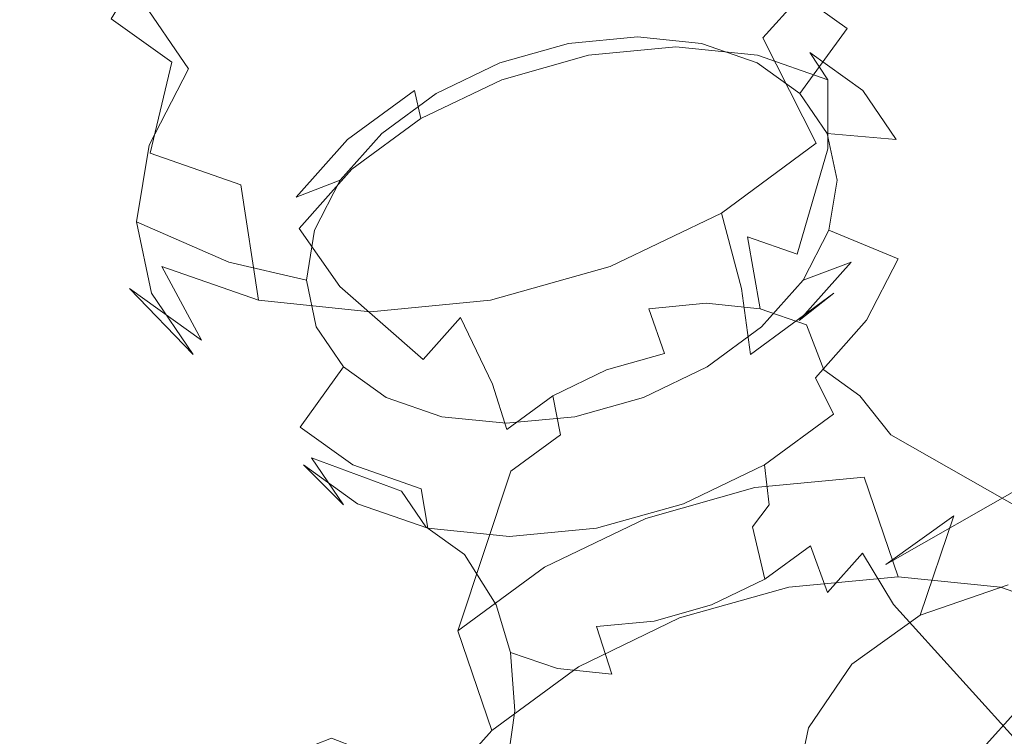
# Model space of a CAD drawing. Extents: x -90 to 89, y -148 to 34.
# Drawn here: x -90 to -77, y 11 to 20 of the extents above; entities that cross this region are included whole.
import ezdxf

# ---------------------------------------------------------------- set-up
doc = ezdxf.new("R2010")
doc.units = 0
doc.header["$LTSCALE"] = 500
doc.header["$MEASUREMENT"] = 0
doc.layers.add('BATERIA_3', color=7, linetype='Continuous')

msp = doc.modelspace()

# ---------------------------------------------------------------- linework, layer by layer
at = {"layer": 'BATERIA_3', "lineweight": 0}
for points, invisible_edges in [([(-89.618, 20.905, 111.378), (-89.66, 22.097, 110.126), (-89.829, 21.069, 109.094), (-89.798, 19.806, 110.276)], 15), ([(-78.893, 19.806, 106.341), (-79.624, 21.069, 105.412), (-79.095, 22.097, 106.314), (-78.328, 20.905, 107.305)], 13), ([(-89.618, 20.905, 111.378), (-89.059, 19.848, 112.3), (-88.514, 20.907, 113.229), (-89.053, 22.003, 112.342)], 15), ([(-85.855, 21.393, 115.103), (-85.147, 20.228, 115.065), (-84.143, 20.712, 115.217), (-84.628, 21.985, 115.29)], 15), ([(-79.671, 21.985, 113.502), (-80.09, 20.712, 113.755), (-79.415, 20.228, 112.997), (-78.845, 21.393, 112.574)], 14), ([(-78.148, 22.003, 108.408), (-77.995, 20.907, 109.434), (-78.169, 19.848, 108.371), (-78.328, 20.905, 107.305)], 15), ([(-89.829, 21.069, 109.094), (-89.341, 21.896, 108.328), (-89.165, 21.065, 107.381), (-89.626, 20.112, 108.003)], 15), ([(-88.514, 20.907, 113.229), (-87.705, 19.723, 113.995), (-86.905, 20.621, 114.662), (-87.635, 21.895, 113.962)], 7), ([(-80.476, 20.112, 104.702), (-81.228, 21.065, 104.518), (-80.488, 21.896, 105.134), (-79.624, 21.069, 105.412)], 15), ([(-78.204, 21.895, 110.559), (-78.319, 20.621, 111.564), (-78.129, 19.723, 110.54), (-77.995, 20.907, 109.434)], 15), ([(-88.679, 20.352, 106.448), (-87.905, 21.603, 106.107), (-87.329, 21.189, 105.459), (-87.916, 19.805, 105.59)], 14), ([(-83.333, 19.805, 103.937), (-83.868, 21.189, 104.211), (-83.011, 21.603, 104.341), (-82.198, 20.352, 104.11)], 15), ([(-86.905, 20.621, 114.662), (-86.005, 19.597, 114.704), (-85.147, 20.228, 115.065), (-85.855, 21.393, 115.103)], 15), ([(-78.845, 21.393, 112.574), (-79.415, 20.228, 112.997), (-78.985, 19.597, 112.171), (-78.319, 20.621, 111.564)], 15), ([(-87.916, 19.805, 105.59), (-87.329, 21.189, 105.459), (-86.582, 20.929, 104.914), (-86.927, 19.46, 104.868)], 15), ([(-84.555, 19.46, 104.012), (-84.791, 20.929, 104.267), (-83.868, 21.189, 104.211), (-83.333, 19.805, 103.937)], 15), ([(-89.798, 19.806, 110.276), (-89.829, 21.069, 109.094), (-89.626, 20.112, 108.003), (-89.581, 18.783, 109.109)], 15), ([(-89.626, 20.112, 108.003), (-89.165, 21.065, 107.381), (-88.679, 20.352, 106.448), (-89.066, 19.289, 106.926)], 15), ([(-83.062, 21.017, 115.151), (-82.922, 20.039, 114.878), (-82.056, 20.122, 114.654), (-81.978, 21.12, 114.87)], 13), ([(-81.595, 19.289, 104.231), (-82.198, 20.352, 104.11), (-81.228, 21.065, 104.518), (-80.476, 20.112, 104.702)], 15), ([(-81.978, 21.12, 114.87), (-82.056, 20.122, 114.654), (-81.247, 20.039, 114.274), (-80.965, 21.017, 114.394)], 13), ([(-79.804, 18.783, 105.582), (-80.476, 20.112, 104.702), (-79.624, 21.069, 105.412), (-78.893, 19.806, 106.341)], 12), ([(-84.143, 20.712, 115.217), (-83.785, 19.796, 114.931), (-82.922, 20.039, 114.878), (-83.062, 21.017, 115.151)], 13), ([(-80.965, 21.017, 114.394), (-81.247, 20.039, 114.274), (-80.549, 19.796, 113.764), (-80.09, 20.712, 113.755)], 13), ([(-89.798, 19.806, 110.276), (-89.233, 18.789, 111.236), (-89.059, 19.848, 112.3), (-89.618, 20.905, 111.378)], 15), ([(-89.059, 19.848, 112.3), (-88.201, 18.758, 113.149), (-87.705, 19.723, 113.995), (-88.514, 20.907, 113.229)], 9), ([(-86.927, 19.46, 104.868), (-86.582, 20.929, 104.914), (-85.717, 20.841, 104.507), (-85.781, 19.343, 104.33)], 15), ([(-85.781, 19.343, 104.33), (-85.717, 20.841, 104.507), (-84.791, 20.929, 104.267), (-84.555, 19.46, 104.012)], 15), ([(-78.328, 20.905, 107.305), (-78.169, 19.848, 108.371), (-78.714, 18.789, 107.441), (-78.893, 19.806, 106.341)], 15), ([(-77.995, 20.907, 109.434), (-78.129, 19.723, 110.54), (-78.288, 18.758, 109.572), (-78.169, 19.848, 108.371)], 15), ([(-85.147, 20.228, 115.065), (-84.586, 19.41, 114.809), (-83.785, 19.796, 114.931), (-84.143, 20.712, 115.217)], 13), ([(-80.09, 20.712, 113.755), (-80.549, 19.796, 113.764), (-80.01, 19.41, 113.158), (-79.415, 20.228, 112.997)], 1), ([(-87.705, 19.723, 113.995), (-86.659, 18.862, 114.158), (-86.005, 19.597, 114.704), (-86.905, 20.621, 114.662)], 15), ([(-78.319, 20.621, 111.564), (-78.985, 19.597, 112.171), (-78.83, 18.862, 111.334), (-78.129, 19.723, 110.54)], 15), ([(-89.066, 19.289, 106.926), (-88.679, 20.352, 106.448), (-87.916, 19.805, 105.59), (-88.186, 18.658, 105.938)], 13), ([(-82.903, 18.658, 104.032), (-83.333, 19.805, 103.937), (-82.198, 20.352, 104.11), (-81.595, 19.289, 104.231)], 15), ([(-82.922, 20.039, 114.878), (-82.809, 20.226, 115.8), (-81.742, 20.328, 115.524), (-82.056, 20.122, 114.654)], 15), ([(-82.809, 20.226, 115.8), (-82.669, 19.892, 116.281), (-81.572, 19.997, 115.996), (-81.742, 20.328, 115.524)], 13), ([(-82.056, 20.122, 114.654), (-81.742, 20.328, 115.524), (-80.745, 20.226, 115.056), (-81.247, 20.039, 114.274)], 15), ([(-81.742, 20.328, 115.524), (-81.572, 19.997, 115.996), (-80.546, 19.892, 115.515), (-80.745, 20.226, 115.056)], 13), ([(-86.005, 19.597, 114.704), (-85.271, 18.906, 114.521), (-84.586, 19.41, 114.809), (-85.147, 20.228, 115.065)], 13), ([(-83.785, 19.796, 114.931), (-83.873, 19.926, 115.866), (-82.809, 20.226, 115.8), (-82.922, 20.039, 114.878)], 15), ([(-83.873, 19.926, 115.866), (-83.763, 19.584, 116.348), (-82.669, 19.892, 116.281), (-82.809, 20.226, 115.8)], 13), ([(-81.247, 20.039, 114.274), (-80.745, 20.226, 115.056), (-79.885, 19.926, 114.427), (-80.549, 19.796, 113.764)], 15), ([(-80.745, 20.226, 115.056), (-80.546, 19.892, 115.515), (-79.661, 19.584, 114.868), (-79.885, 19.926, 114.427)], 9), ([(-79.415, 20.228, 112.997), (-80.01, 19.41, 113.158), (-79.667, 18.906, 112.499), (-78.985, 19.597, 112.171)], 13), ([(-89.581, 18.783, 109.109), (-89.626, 20.112, 108.003), (-89.066, 19.289, 106.926), (-88.983, 17.904, 107.959)], 15), ([(-80.999, 17.904, 105.079), (-81.595, 19.289, 104.231), (-80.476, 20.112, 104.702), (-79.804, 18.783, 105.582)], 7), ([(-82.669, 19.892, 116.281), (-82.439, 18.996, 116.666), (-81.425, 19.093, 116.403), (-81.572, 19.997, 115.996)], 15), ([(-81.572, 19.997, 115.996), (-81.425, 19.093, 116.403), (-80.477, 18.996, 115.958), (-80.546, 19.892, 115.515)], 15), ([(-89.233, 18.789, 111.236), (-88.36, 17.794, 112.18), (-88.201, 18.758, 113.149), (-89.059, 19.848, 112.3)], 13), ([(-84.586, 19.41, 114.809), (-84.86, 19.45, 115.715), (-83.873, 19.926, 115.866), (-83.785, 19.796, 114.931)], 15), ([(-84.86, 19.45, 115.715), (-84.779, 19.094, 116.193), (-83.763, 19.584, 116.348), (-83.873, 19.926, 115.866)], 13), ([(-83.763, 19.584, 116.348), (-83.449, 18.712, 116.728), (-82.439, 18.996, 116.666), (-82.669, 19.892, 116.281)], 15), ([(-80.549, 19.796, 113.764), (-79.885, 19.926, 114.427), (-79.22, 19.45, 113.681), (-80.01, 19.41, 113.158)], 13), ([(-80.546, 19.892, 115.515), (-80.477, 18.996, 115.958), (-79.66, 18.712, 115.361), (-79.661, 19.584, 114.868)], 11), ([(-79.885, 19.926, 114.427), (-79.661, 19.584, 114.868), (-78.978, 19.094, 114.1), (-79.22, 19.45, 113.681)], 15), ([(-78.169, 19.848, 108.371), (-78.288, 18.758, 109.572), (-78.784, 17.794, 108.726), (-78.714, 18.789, 107.441)], 15), ([(-89.581, 18.783, 109.109), (-89.024, 17.801, 110.111), (-89.233, 18.789, 111.236), (-89.798, 19.806, 110.276)], 15), ([(-88.201, 18.758, 113.149), (-87.065, 18.074, 113.466), (-86.659, 18.862, 114.158), (-87.705, 19.723, 113.995)], 15), ([(-88.186, 18.658, 105.938), (-87.916, 19.805, 105.59), (-86.927, 19.46, 104.868), (-87.046, 18.261, 105.105)], 14), ([(-84.312, 18.261, 104.118), (-84.555, 19.46, 104.012), (-83.333, 19.805, 103.937), (-82.903, 18.658, 104.032)], 15), ([(-78.893, 19.806, 106.341), (-78.714, 18.789, 107.441), (-79.593, 17.801, 106.709), (-79.804, 18.783, 105.582)], 15), ([(-78.129, 19.723, 110.54), (-78.83, 18.862, 111.334), (-78.959, 18.074, 110.542), (-78.288, 18.758, 109.572)], 15), ([(-86.659, 18.862, 114.158), (-85.794, 18.319, 114.086), (-85.271, 18.906, 114.521), (-86.005, 19.597, 114.704)], 13), ([(-84.779, 19.094, 116.193), (-84.387, 18.259, 116.585), (-83.449, 18.712, 116.728), (-83.763, 19.584, 116.348)], 15), ([(-78.985, 19.597, 112.171), (-79.667, 18.906, 112.499), (-79.542, 18.319, 111.83), (-78.83, 18.862, 111.334)], 13), ([(-79.661, 19.584, 114.868), (-79.66, 18.712, 115.361), (-79.029, 18.259, 114.652), (-78.978, 19.094, 114.1)], 15), ([(-87.046, 18.261, 105.105), (-86.927, 19.46, 104.868), (-85.781, 19.343, 104.33), (-85.725, 18.126, 104.484)], 15), ([(-85.725, 18.126, 104.484), (-85.781, 19.343, 104.33), (-84.555, 19.46, 104.012), (-84.312, 18.261, 104.118)], 15), ([(-85.271, 18.906, 114.521), (-85.705, 18.829, 115.36), (-84.86, 19.45, 115.715), (-84.586, 19.41, 114.809)], 13), ([(-85.705, 18.829, 115.36), (-85.648, 18.456, 115.828), (-84.779, 19.094, 116.193), (-84.86, 19.45, 115.715)], 9), ([(-80.01, 19.41, 113.158), (-79.22, 19.45, 113.681), (-78.797, 18.829, 112.868), (-79.667, 18.906, 112.499)], 9), ([(-79.22, 19.45, 113.681), (-78.978, 19.094, 114.1), (-78.542, 18.456, 113.264), (-78.797, 18.829, 112.868)], 15), ([(-88.186, 18.658, 105.938), (-88.042, 17.23, 106.903), (-88.983, 17.904, 107.959), (-89.066, 19.289, 106.926)], 15), ([(-82.397, 17.23, 104.867), (-82.903, 18.658, 104.032), (-81.595, 19.289, 104.231), (-80.999, 17.904, 105.079)], 7), ([(-85.648, 18.456, 115.828), (-85.19, 17.669, 116.248), (-84.387, 18.259, 116.585), (-84.779, 19.094, 116.193)], 15), ([(-82.439, 18.996, 116.666), (-82.174, 17.606, 116.685), (-81.396, 17.681, 116.484), (-81.425, 19.093, 116.403)], 15), ([(-81.425, 19.093, 116.403), (-81.396, 17.681, 116.484), (-80.669, 17.606, 116.142), (-80.477, 18.996, 115.958)], 15), ([(-78.978, 19.094, 114.1), (-79.029, 18.259, 114.652), (-78.627, 17.669, 113.88), (-78.542, 18.456, 113.264)], 15), ([(-83.449, 18.712, 116.728), (-82.948, 17.388, 116.733), (-82.174, 17.606, 116.685), (-82.439, 18.996, 116.666)], 15), ([(-80.477, 18.996, 115.958), (-80.669, 17.606, 116.142), (-80.043, 17.388, 115.684), (-79.66, 18.712, 115.361)], 9), ([(-87.065, 18.074, 113.466), (-86.118, 17.689, 113.533), (-85.794, 18.319, 114.086), (-86.659, 18.862, 114.158)], 13), ([(-85.794, 18.319, 114.086), (-86.349, 18.106, 114.824), (-85.705, 18.829, 115.36), (-85.271, 18.906, 114.521)], 13), ([(-79.667, 18.906, 112.499), (-78.797, 18.829, 112.868), (-78.644, 18.106, 112.044), (-79.542, 18.319, 111.83)], 15), ([(-78.83, 18.862, 111.334), (-79.542, 18.319, 111.83), (-79.646, 17.689, 111.198), (-78.959, 18.074, 110.542)], 13), ([(-88.983, 17.904, 107.959), (-88.447, 16.954, 109.002), (-89.024, 17.801, 110.111), (-89.581, 18.783, 109.109)], 15), ([(-89.024, 17.801, 110.111), (-88.17, 16.895, 111.156), (-88.36, 17.794, 112.18), (-89.233, 18.789, 111.236)], 13), ([(-88.36, 17.794, 112.18), (-87.195, 17.285, 112.675), (-87.065, 18.074, 113.466), (-88.201, 18.758, 113.149)], 14), ([(-86.349, 18.106, 114.824), (-86.31, 17.712, 115.276), (-85.648, 18.456, 115.828), (-85.705, 18.829, 115.36)], 13), ([(-84.387, 18.259, 116.585), (-83.668, 17.041, 116.623), (-82.948, 17.388, 116.733), (-83.449, 18.712, 116.728)], 15), ([(-79.804, 18.783, 105.582), (-79.593, 17.801, 106.709), (-80.746, 16.954, 106.224), (-80.999, 17.904, 105.079)], 11), ([(-79.66, 18.712, 115.361), (-80.043, 17.388, 115.684), (-79.558, 17.041, 115.141), (-79.029, 18.259, 114.652)], 15), ([(-78.714, 18.789, 107.441), (-78.784, 17.794, 108.726), (-79.584, 16.895, 108.059), (-79.593, 17.801, 106.709)], 15), ([(-78.288, 18.758, 109.572), (-78.959, 18.074, 110.542), (-79.365, 17.285, 109.85), (-78.784, 17.794, 108.726)], 15), ([(-78.797, 18.829, 112.868), (-78.542, 18.456, 113.264), (-78.385, 17.712, 112.417), (-78.644, 18.106, 112.044)], 15), ([(-88.042, 17.23, 106.903), (-88.186, 18.658, 105.938), (-87.046, 18.261, 105.105), (-86.825, 16.806, 106.013)], 1), ([(-83.903, 16.806, 104.959), (-84.312, 18.261, 104.118), (-82.903, 18.658, 104.032), (-82.397, 17.23, 104.867)], 7), ([(-86.31, 17.712, 115.276), (-85.801, 16.982, 115.738), (-85.19, 17.669, 116.248), (-85.648, 18.456, 115.828)], 15), ([(-78.542, 18.456, 113.264), (-78.627, 17.669, 113.88), (-78.482, 16.982, 113.097), (-78.385, 17.712, 112.417)], 15), ([(-86.825, 16.806, 106.013), (-87.046, 18.261, 105.105), (-85.725, 18.126, 104.484), (-85.413, 16.661, 105.35)], 7), ([(-86.118, 17.689, 113.533), (-86.748, 17.33, 114.143), (-86.349, 18.106, 114.824), (-85.794, 18.319, 114.086)], 11), ([(-85.413, 16.661, 105.35), (-85.725, 18.126, 104.484), (-84.312, 18.261, 104.118), (-83.903, 16.806, 104.959)], 7), ([(-85.19, 17.669, 116.248), (-84.283, 16.588, 116.364), (-83.668, 17.041, 116.623), (-84.387, 18.259, 116.585)], 15), ([(-79.542, 18.319, 111.83), (-78.644, 18.106, 112.044), (-78.772, 17.33, 111.265), (-79.646, 17.689, 111.198)], 15), ([(-79.029, 18.259, 114.652), (-79.558, 17.041, 115.141), (-79.25, 16.588, 114.548), (-78.627, 17.669, 113.88)], 15), ([(-86.748, 17.33, 114.143), (-86.721, 16.914, 114.576), (-86.31, 17.712, 115.276), (-86.349, 18.106, 114.824)], 15), ([(-78.644, 18.106, 112.044), (-78.385, 17.712, 112.417), (-78.516, 16.914, 111.616), (-78.772, 17.33, 111.265)], 15), ([(-87.195, 17.285, 112.675), (-86.221, 17.06, 112.901), (-86.118, 17.689, 113.533), (-87.065, 18.074, 113.466)], 13), ([(-78.959, 18.074, 110.542), (-79.646, 17.689, 111.198), (-79.97, 17.06, 110.646), (-79.365, 17.285, 109.85)], 9), ([(-88.042, 17.23, 106.903), (-87.54, 16.303, 107.983), (-88.447, 16.954, 109.002), (-88.983, 17.904, 107.959)], 12), ([(-80.999, 17.904, 105.079), (-80.746, 16.954, 106.224), (-82.095, 16.303, 106.019), (-82.397, 17.23, 104.867)], 15), ([(-88.447, 16.954, 109.002), (-87.644, 16.124, 110.146), (-88.17, 16.895, 111.156), (-89.024, 17.801, 110.111)], 13), ([(-88.17, 16.895, 111.156), (-87.039, 16.55, 111.838), (-87.195, 17.285, 112.675), (-88.36, 17.794, 112.18)], 15), ([(-79.593, 17.801, 106.709), (-79.584, 16.895, 108.059), (-80.634, 16.124, 107.617), (-80.746, 16.954, 106.224)], 13), ([(-78.784, 17.794, 108.726), (-79.365, 17.285, 109.85), (-80.019, 16.55, 109.305), (-79.584, 16.895, 108.059)], 11), ([(-86.221, 17.06, 112.901), (-86.875, 16.554, 113.364), (-86.748, 17.33, 114.143), (-86.118, 17.689, 113.533)], 15), ([(-86.721, 16.914, 114.576), (-86.181, 16.245, 115.091), (-85.801, 16.982, 115.738), (-86.31, 17.712, 115.276)], 11), ([(-85.801, 16.982, 115.738), (-84.753, 16.062, 115.973), (-84.283, 16.588, 116.364), (-85.19, 17.669, 116.248)], 12), ([(-82.948, 17.388, 116.733), (-82.634, 16.496, 117.294), (-81.912, 16.699, 117.249), (-82.174, 17.606, 116.685)], 15), ([(-82.174, 17.606, 116.685), (-81.912, 16.699, 117.249), (-81.188, 16.769, 117.062), (-81.396, 17.681, 116.484)], 13), ([(-81.396, 17.681, 116.484), (-81.188, 16.769, 117.062), (-80.51, 16.699, 116.744), (-80.669, 17.606, 116.142)], 9), ([(-80.669, 17.606, 116.142), (-80.51, 16.699, 116.744), (-79.926, 16.496, 116.317), (-80.043, 17.388, 115.684)], 13), ([(-79.646, 17.689, 111.198), (-78.772, 17.33, 111.265), (-79.171, 16.554, 110.584), (-79.97, 17.06, 110.646)], 12), ([(-78.627, 17.669, 113.88), (-79.25, 16.588, 114.548), (-79.139, 16.062, 113.948), (-78.482, 16.982, 113.097)], 15), ([(-78.385, 17.712, 112.417), (-78.482, 16.982, 113.097), (-78.603, 16.245, 112.357), (-78.516, 16.914, 111.616)], 15), ([(-83.668, 17.041, 116.623), (-83.305, 16.173, 117.192), (-82.634, 16.496, 117.294), (-82.948, 17.388, 116.733)], 15), ([(-80.043, 17.388, 115.684), (-79.926, 16.496, 116.317), (-79.475, 16.173, 115.81), (-79.558, 17.041, 115.141)], 15), ([(-87.54, 16.303, 107.983), (-88.042, 17.23, 106.903), (-86.825, 16.806, 106.013), (-86.365, 15.894, 107.125)], 15), ([(-87.039, 16.55, 111.838), (-86.097, 16.473, 112.233), (-86.221, 17.06, 112.901), (-87.195, 17.285, 112.675)], 9), ([(-86.875, 16.554, 113.364), (-86.852, 16.116, 113.774), (-86.721, 16.914, 114.576), (-86.748, 17.33, 114.143)], 15), ([(-82.397, 17.23, 104.867), (-82.095, 16.303, 106.019), (-83.547, 15.894, 106.108), (-83.903, 16.806, 104.959)], 15), ([(-79.365, 17.285, 109.85), (-79.97, 17.06, 110.646), (-80.492, 16.473, 110.211), (-80.019, 16.55, 109.305)], 5), ([(-78.772, 17.33, 111.265), (-78.516, 16.914, 111.616), (-78.927, 16.116, 110.915), (-79.171, 16.554, 110.584)], 15), ([(-86.097, 16.473, 112.233), (-86.722, 15.831, 112.54), (-86.875, 16.554, 113.364), (-86.221, 17.06, 112.901)], 15), ([(-86.181, 16.245, 115.091), (-85.043, 15.496, 115.477), (-84.753, 16.062, 115.973), (-85.801, 16.982, 115.738)], 15), ([(-84.283, 16.588, 116.364), (-83.878, 15.751, 116.95), (-83.305, 16.173, 117.192), (-83.668, 17.041, 116.623)], 14), ([(-79.97, 17.06, 110.646), (-79.171, 16.554, 110.584), (-79.815, 15.831, 110.048), (-80.492, 16.473, 110.211)], 13), ([(-79.558, 17.041, 115.141), (-79.475, 16.173, 115.81), (-79.188, 15.751, 115.258), (-79.25, 16.588, 114.548)], 15), ([(-78.482, 16.982, 113.097), (-79.139, 16.062, 113.948), (-79.231, 15.496, 113.381), (-78.603, 16.245, 112.357)], 15), ([(-87.54, 16.303, 107.983), (-86.818, 15.531, 109.219), (-87.644, 16.124, 110.146), (-88.447, 16.954, 109.002)], 11), ([(-87.644, 16.124, 110.146), (-86.609, 15.919, 111.012), (-87.039, 16.55, 111.838), (-88.17, 16.895, 111.156)], 15), ([(-86.852, 16.116, 113.774), (-86.302, 15.508, 114.351), (-86.181, 16.245, 115.091), (-86.721, 16.914, 114.576)], 15), ([(-80.746, 16.954, 106.224), (-80.634, 16.124, 107.617), (-81.861, 15.531, 107.431), (-82.095, 16.303, 106.019)], 14), ([(-79.584, 16.895, 108.059), (-80.019, 16.55, 109.305), (-80.877, 15.919, 108.944), (-80.634, 16.124, 107.617)], 15), ([(-78.516, 16.914, 111.616), (-78.603, 16.245, 112.357), (-78.982, 15.508, 111.711), (-78.927, 16.116, 110.915)], 15), ([(-85.413, 16.661, 105.35), (-85.003, 15.755, 106.485), (-86.365, 15.894, 107.125), (-86.825, 16.806, 106.013)], 15), ([(-83.903, 16.806, 104.959), (-83.547, 15.894, 106.108), (-85.003, 15.755, 106.485), (-85.413, 16.661, 105.35)], 15), ([(-80.984, 16.205, 117.626), (-81.188, 16.769, 117.062), (-81.912, 16.699, 117.249), (-81.715, 16.135, 117.815)], 15), ([(-80.301, 16.135, 117.305), (-80.51, 16.699, 116.744), (-81.188, 16.769, 117.062), (-80.984, 16.205, 117.626)], 15), ([(-81.715, 16.135, 117.815), (-81.912, 16.699, 117.249), (-82.634, 16.496, 117.294), (-82.444, 15.93, 117.86)], 14), ([(-79.711, 15.93, 116.874), (-79.926, 16.496, 116.317), (-80.51, 16.699, 116.744), (-80.301, 16.135, 117.305)], 14), ([(-86.609, 15.919, 111.012), (-85.754, 15.969, 111.573), (-86.097, 16.473, 112.233), (-87.039, 16.55, 111.838)], 13), ([(-86.722, 15.831, 112.54), (-86.694, 15.372, 112.927), (-86.852, 16.116, 113.774), (-86.875, 16.554, 113.364)], 15), ([(-84.753, 16.062, 115.973), (-84.315, 15.26, 116.586), (-83.878, 15.751, 116.95), (-84.283, 16.588, 116.364)], 15), ([(-82.444, 15.93, 117.86), (-82.634, 16.496, 117.294), (-83.305, 16.173, 117.192), (-83.12, 15.604, 117.757)], 15), ([(-80.019, 16.55, 109.305), (-80.492, 16.473, 110.211), (-81.177, 15.969, 109.922), (-80.877, 15.919, 108.944)], 13), ([(-79.256, 15.604, 116.363), (-79.475, 16.173, 115.81), (-79.926, 16.496, 116.317), (-79.711, 15.93, 116.874)], 15), ([(-79.171, 16.554, 110.584), (-78.927, 16.116, 110.915), (-79.589, 15.372, 110.363), (-79.815, 15.831, 110.048)], 11), ([(-79.25, 16.588, 114.548), (-79.188, 15.751, 115.258), (-79.084, 15.26, 114.699), (-79.139, 16.062, 113.948)], 15), ([(-85.754, 15.969, 111.573), (-86.299, 15.21, 111.727), (-86.722, 15.831, 112.54), (-86.097, 16.473, 112.233)], 14), ([(-80.492, 16.473, 110.211), (-79.815, 15.831, 110.048), (-80.659, 15.21, 109.693), (-81.177, 15.969, 109.922)], 15), ([(-86.365, 15.894, 107.125), (-85.749, 15.159, 108.438), (-86.818, 15.531, 109.219), (-87.54, 16.303, 107.983)], 15), ([(-86.302, 15.508, 114.351), (-85.136, 14.931, 114.91), (-85.043, 15.496, 115.477), (-86.181, 16.245, 115.091)], 15), ([(-82.095, 16.303, 106.019), (-81.861, 15.531, 107.431), (-83.183, 15.159, 107.512), (-83.547, 15.894, 106.108)], 15), ([(-78.603, 16.245, 112.357), (-79.231, 15.496, 113.381), (-79.522, 14.931, 112.885), (-78.982, 15.508, 111.711)], 15), ([(-86.818, 15.531, 109.219), (-85.934, 15.435, 110.253), (-86.609, 15.919, 111.012), (-87.644, 16.124, 110.146)], 15), ([(-86.694, 15.372, 112.927), (-86.156, 14.821, 113.568), (-86.302, 15.508, 114.351), (-86.852, 16.116, 113.774)], 15), ([(-83.12, 15.604, 117.757), (-83.305, 16.173, 117.192), (-83.878, 15.751, 116.95), (-83.699, 15.178, 117.513)], 15), ([(-82.444, 15.93, 117.86), (-82.297, 15.463, 118.591), (-81.513, 15.684, 118.543), (-81.715, 16.135, 117.815)], 7), ([(-80.634, 16.124, 107.617), (-80.877, 15.919, 108.944), (-81.881, 15.435, 108.791), (-81.861, 15.531, 107.431)], 15), ([(-81.715, 16.135, 117.815), (-81.513, 15.684, 118.543), (-80.727, 15.76, 118.339), (-80.984, 16.205, 117.626)], 15), ([(-80.984, 16.205, 117.626), (-80.727, 15.76, 118.339), (-79.991, 15.684, 117.994), (-80.301, 16.135, 117.305)], 15), ([(-80.301, 16.135, 117.305), (-79.991, 15.684, 117.994), (-79.357, 15.463, 117.53), (-79.711, 15.93, 116.874)], 15), ([(-78.927, 16.116, 110.915), (-78.982, 15.508, 111.711), (-79.594, 14.821, 111.201), (-79.589, 15.372, 110.363)], 15), ([(-78.967, 15.178, 115.806), (-79.188, 15.751, 115.258), (-79.475, 16.173, 115.81), (-79.256, 15.604, 116.363)], 15), ([(-85.043, 15.496, 115.477), (-84.587, 14.733, 116.124), (-84.315, 15.26, 116.586), (-84.753, 16.062, 115.973)], 15), ([(-79.139, 16.062, 113.948), (-79.084, 15.26, 114.699), (-79.17, 14.733, 114.17), (-79.231, 15.496, 113.381)], 15), ([(-85.934, 15.435, 110.253), (-85.215, 15.583, 110.968), (-85.754, 15.969, 111.573), (-86.609, 15.919, 111.012)], 13), ([(-85.003, 15.755, 106.485), (-84.509, 15.032, 107.855), (-85.749, 15.159, 108.438), (-86.365, 15.894, 107.125)], 15), ([(-85.215, 15.583, 110.968), (-85.635, 14.734, 110.981), (-86.299, 15.21, 111.727), (-85.754, 15.969, 111.573)], 13), ([(-83.547, 15.894, 106.108), (-83.183, 15.159, 107.512), (-84.509, 15.032, 107.855), (-85.003, 15.755, 106.485)], 15), ([(-83.12, 15.604, 117.757), (-83.025, 15.112, 118.481), (-82.297, 15.463, 118.591), (-82.444, 15.93, 117.86)], 7), ([(-80.877, 15.919, 108.944), (-81.177, 15.969, 109.922), (-81.979, 15.583, 109.8), (-81.881, 15.435, 108.791)], 13), ([(-81.177, 15.969, 109.922), (-80.659, 15.21, 109.693), (-81.647, 14.734, 109.542), (-81.979, 15.583, 109.8)], 15), ([(-79.711, 15.93, 116.874), (-79.357, 15.463, 117.53), (-78.867, 15.112, 116.98), (-79.256, 15.604, 116.363)], 3), ([(-86.299, 15.21, 111.727), (-86.259, 14.733, 112.091), (-86.694, 15.372, 112.927), (-86.722, 15.831, 112.54)], 15), ([(-83.699, 15.178, 117.513), (-83.878, 15.751, 116.95), (-84.315, 15.26, 116.586), (-84.14, 14.683, 117.146)], 14), ([(-81.513, 15.684, 118.543), (-80.577, 14.447, 122.927), (-79.2, 14.578, 122.571), (-80.727, 15.76, 118.339)], 13), ([(-80.727, 15.76, 118.339), (-79.2, 14.578, 122.571), (-77.913, 14.447, 121.966), (-79.991, 15.684, 117.994)], 15), ([(-79.815, 15.831, 110.048), (-79.589, 15.372, 110.363), (-80.458, 14.733, 109.998), (-80.659, 15.21, 109.693)], 13), ([(-78.862, 14.683, 115.242), (-79.084, 15.26, 114.699), (-79.188, 15.751, 115.258), (-78.967, 15.178, 115.806)], 15), ([(-82.297, 15.463, 118.591), (-81.949, 14.06, 123.011), (-80.577, 14.447, 122.927), (-81.513, 15.684, 118.543)], 13), ([(-79.991, 15.684, 117.994), (-77.913, 14.447, 121.966), (-76.803, 14.06, 121.155), (-79.357, 15.463, 117.53)], 15), ([(-74.885, 15.718, 136.916), (-76.963, 14.48, 132.944), (-78.073, 14.093, 133.755), (-75.519, 15.497, 137.38)], 15), ([(-85.749, 15.159, 108.438), (-85.06, 15.131, 109.614), (-85.934, 15.435, 110.253), (-86.818, 15.531, 109.219)], 15), ([(-86.156, 14.821, 113.568), (-85.025, 14.404, 114.309), (-85.136, 14.931, 114.91), (-86.302, 15.508, 114.351)], 15), ([(-85.06, 15.131, 109.614), (-84.517, 15.34, 110.458), (-85.215, 15.583, 110.968), (-85.934, 15.435, 110.253)], 13), ([(-84.517, 15.34, 110.458), (-84.775, 14.434, 110.353), (-85.635, 14.734, 110.981), (-85.215, 15.583, 110.968)], 13), ([(-85.136, 14.931, 114.91), (-84.673, 14.206, 115.595), (-84.587, 14.733, 116.124), (-85.043, 15.496, 115.477)], 15), ([(-83.699, 15.178, 117.513), (-83.648, 14.654, 118.219), (-83.025, 15.112, 118.481), (-83.12, 15.604, 117.757)], 1), ([(-81.861, 15.531, 107.431), (-81.881, 15.435, 108.791), (-82.962, 15.131, 108.858), (-83.183, 15.159, 107.512)], 15), ([(-81.881, 15.435, 108.791), (-81.979, 15.583, 109.8), (-82.842, 15.34, 109.854), (-82.962, 15.131, 108.858)], 13), ([(-81.979, 15.583, 109.8), (-81.647, 14.734, 109.542), (-82.71, 14.434, 109.608), (-82.842, 15.34, 109.854)], 15), ([(-78.982, 15.508, 111.711), (-79.522, 14.931, 112.885), (-79.992, 14.404, 112.494), (-79.594, 14.821, 111.201)], 15), ([(-79.231, 15.496, 113.381), (-79.17, 14.733, 114.17), (-79.441, 14.206, 113.707), (-79.522, 14.931, 112.885)], 15), ([(-79.256, 15.604, 116.363), (-78.867, 15.112, 116.98), (-78.555, 14.654, 116.381), (-78.967, 15.178, 115.806)], 15), ([(-75.519, 15.497, 137.38), (-78.073, 14.093, 133.755), (-78.931, 13.479, 134.718), (-76.009, 15.145, 137.93)], 9), ([(-86.259, 14.733, 112.091), (-85.754, 14.231, 112.796), (-86.156, 14.821, 113.568), (-86.694, 15.372, 112.927)], 13), ([(-83.025, 15.112, 118.481), (-83.224, 13.445, 122.818), (-81.949, 14.06, 123.011), (-82.297, 15.463, 118.591)], 13), ([(-79.589, 15.372, 110.363), (-79.594, 14.821, 111.201), (-80.396, 14.231, 110.863), (-80.458, 14.733, 109.998)], 11), ([(-79.357, 15.463, 117.53), (-76.803, 14.06, 121.155), (-75.946, 13.445, 120.192), (-78.867, 15.112, 116.98)], 9), ([(-84.046, 15.027, 109.138), (-83.707, 15.257, 110.078), (-84.517, 15.34, 110.458), (-85.06, 15.131, 109.614)], 13), ([(-83.707, 15.257, 110.078), (-83.777, 14.332, 109.884), (-84.775, 14.434, 110.353), (-84.517, 15.34, 110.458)], 15), ([(-84.14, 14.683, 117.146), (-84.315, 15.26, 116.586), (-84.587, 14.733, 116.124), (-84.413, 14.151, 116.679)], 15), ([(-82.962, 15.131, 108.858), (-82.842, 15.34, 109.854), (-83.707, 15.257, 110.078), (-84.046, 15.027, 109.138)], 13), ([(-82.842, 15.34, 109.854), (-82.71, 14.434, 109.608), (-83.777, 14.332, 109.884), (-83.707, 15.257, 110.078)], 15), ([(-78.949, 14.151, 114.708), (-79.17, 14.733, 114.17), (-79.084, 15.26, 114.699), (-78.862, 14.683, 115.242)], 15), ([(-85.635, 14.734, 110.981), (-85.576, 14.243, 111.323), (-86.259, 14.733, 112.091), (-86.299, 15.21, 111.727)], 13), ([(-84.509, 15.032, 107.855), (-84.046, 15.027, 109.138), (-85.06, 15.131, 109.614), (-85.749, 15.159, 108.438)], 15), ([(-83.183, 15.159, 107.512), (-82.962, 15.131, 108.858), (-84.046, 15.027, 109.138), (-84.509, 15.032, 107.855)], 15), ([(-84.14, 14.683, 117.146), (-84.123, 14.121, 117.823), (-83.648, 14.654, 118.219), (-83.699, 15.178, 117.513)], 15), ([(-80.659, 15.21, 109.693), (-80.458, 14.733, 109.998), (-81.474, 14.243, 109.843), (-81.647, 14.734, 109.542)], 13), ([(-76.009, 15.145, 137.93), (-78.931, 13.479, 134.718), (-79.477, 12.677, 135.767), (-76.321, 14.688, 138.529)], 15), ([(-78.967, 15.178, 115.806), (-78.555, 14.654, 116.381), (-78.443, 14.121, 115.774), (-78.862, 14.683, 115.242)], 15), ([(-83.648, 14.654, 118.219), (-84.314, 12.644, 122.359), (-83.224, 13.445, 122.818), (-83.025, 15.112, 118.481)], 13), ([(-78.867, 15.112, 116.98), (-75.946, 13.445, 120.192), (-75.4, 12.644, 119.143), (-78.555, 14.654, 116.381)], 15), ([(-85.025, 14.404, 114.309), (-84.569, 13.715, 115.035), (-84.673, 14.206, 115.595), (-85.136, 14.931, 114.91)], 15), ([(-79.522, 14.931, 112.885), (-79.441, 14.206, 113.707), (-79.879, 13.715, 113.343), (-79.992, 14.404, 112.494)], 15), ([(-85.754, 14.231, 112.796), (-84.716, 13.952, 113.717), (-85.025, 14.404, 114.309), (-86.156, 14.821, 113.568)], 9), ([(-77.377, 14.797, 127.451), (-78.531, 14.35, 124.254), (-81.219, 14.149, 125.281), (-80.084, 14.589, 128.427)], 15), ([(-79.594, 14.821, 111.201), (-79.992, 14.404, 112.494), (-80.607, 13.952, 112.235), (-80.396, 14.231, 110.863)], 11), ([(-76.224, 14.35, 130.648), (-77.377, 14.797, 127.451), (-80.084, 14.589, 128.427), (-78.949, 14.149, 131.574)], 15), ([(-74.671, 14.589, 126.474), (-75.806, 14.149, 123.328), (-78.531, 14.35, 124.254), (-77.377, 14.797, 127.451)], 15), ([(-85.576, 14.243, 111.323), (-85.123, 13.779, 112.087), (-85.754, 14.231, 112.796), (-86.259, 14.733, 112.091)], 11), ([(-84.775, 14.434, 110.353), (-84.691, 13.935, 110.677), (-85.576, 14.243, 111.323), (-85.635, 14.734, 110.981)], 13), ([(-84.123, 14.121, 117.823), (-85.145, 11.711, 121.667), (-84.314, 12.644, 122.359), (-83.648, 14.654, 118.219)], 11), ([(-84.413, 14.151, 116.679), (-84.587, 14.733, 116.124), (-84.673, 14.206, 115.595), (-84.5, 13.62, 116.146)], 15), ([(-84.413, 14.151, 116.679), (-84.417, 13.549, 117.321), (-84.123, 14.121, 117.823), (-84.14, 14.683, 117.146)], 15), ([(-81.647, 14.734, 109.542), (-81.474, 14.243, 109.843), (-82.568, 13.935, 109.91), (-82.71, 14.434, 109.608)], 13), ([(-80.458, 14.733, 109.998), (-80.396, 14.231, 110.863), (-81.334, 13.779, 110.721), (-81.474, 14.243, 109.843)], 15), ([(-76.321, 14.688, 138.529), (-79.477, 12.677, 135.767), (-79.674, 11.744, 136.83), (-76.434, 14.155, 139.136)], 15), ([(-79.223, 13.62, 114.242), (-79.441, 14.206, 113.707), (-79.17, 14.733, 114.17), (-78.949, 14.151, 114.708)], 15), ([(-78.862, 14.683, 115.242), (-78.443, 14.121, 115.774), (-78.536, 13.549, 115.2), (-78.949, 14.151, 114.708)], 15), ([(-78.555, 14.654, 116.381), (-75.4, 12.644, 119.143), (-75.202, 11.711, 118.08), (-78.443, 14.121, 115.774)], 15), ([(-80.084, 14.589, 128.427), (-81.219, 14.149, 125.281), (-83.629, 13.583, 126.311), (-82.545, 14.003, 129.315)], 15), ([(-78.949, 14.149, 131.574), (-80.084, 14.589, 128.427), (-82.545, 14.003, 129.315), (-81.461, 13.583, 132.319)], 15), ([(-80.577, 14.447, 122.927), (-80.151, 13.192, 124.107), (-78.775, 13.324, 123.751), (-79.2, 14.578, 122.571)], 9), ([(-79.2, 14.578, 122.571), (-78.775, 13.324, 123.751), (-77.487, 13.192, 123.146), (-77.913, 14.447, 121.966)], 13), ([(-84.716, 13.952, 113.717), (-84.282, 13.294, 114.484), (-84.569, 13.715, 115.035), (-85.025, 14.404, 114.309)], 15), ([(-83.777, 14.332, 109.884), (-83.665, 13.83, 110.195), (-84.691, 13.935, 110.677), (-84.775, 14.434, 110.353)], 9), ([(-82.71, 14.434, 109.608), (-82.568, 13.935, 109.91), (-83.665, 13.83, 110.195), (-83.777, 14.332, 109.884)], 13), ([(-81.949, 14.06, 123.011), (-81.524, 12.806, 124.191), (-80.151, 13.192, 124.107), (-80.577, 14.447, 122.927)], 13), ([(-79.992, 14.404, 112.494), (-79.879, 13.715, 113.343), (-80.452, 13.294, 113.102), (-80.607, 13.952, 112.235)], 9), ([(-76.963, 14.48, 132.944), (-77.389, 13.225, 131.764), (-78.499, 12.839, 132.575), (-78.073, 14.093, 133.755)], 9), ([(-77.913, 14.447, 121.966), (-77.487, 13.192, 123.146), (-76.377, 12.806, 122.335), (-76.803, 14.06, 121.155)], 9), ([(-78.531, 14.35, 124.254), (-79.606, 13.038, 121.274), (-82.277, 12.858, 122.349), (-81.219, 14.149, 125.281)], 15), ([(-75.806, 14.149, 123.328), (-76.864, 12.858, 120.396), (-79.606, 13.038, 121.274), (-78.531, 14.35, 124.254)], 15), ([(-75.149, 13.038, 133.627), (-76.224, 14.35, 130.648), (-78.949, 14.149, 131.574), (-77.891, 12.858, 134.506)], 15), ([(-85.123, 13.779, 112.087), (-84.232, 13.604, 113.174), (-84.716, 13.952, 113.717), (-85.754, 14.231, 112.796)], 13), ([(-84.691, 13.935, 110.677), (-84.306, 13.494, 111.49), (-85.123, 13.779, 112.087), (-85.576, 14.243, 111.323)], 15), ([(-84.5, 13.62, 116.146), (-84.673, 14.206, 115.595), (-84.569, 13.715, 115.035), (-84.396, 13.125, 115.582)], 15), ([(-81.219, 14.149, 125.281), (-82.277, 12.858, 122.349), (-84.638, 12.35, 123.512), (-83.629, 13.583, 126.311)], 15), ([(-84.5, 13.62, 116.146), (-84.511, 12.977, 116.747), (-84.417, 13.549, 117.321), (-84.413, 14.151, 116.679)], 15), ([(-81.474, 14.243, 109.843), (-81.334, 13.779, 110.721), (-82.345, 13.494, 110.783), (-82.568, 13.935, 109.91)], 15), ([(-77.891, 12.858, 134.506), (-78.949, 14.149, 131.574), (-81.461, 13.583, 132.319), (-80.451, 12.35, 135.118)], 15), ([(-80.396, 14.231, 110.863), (-80.607, 13.952, 112.235), (-81.326, 13.604, 112.125), (-81.334, 13.779, 110.721)], 15), ([(-79.664, 13.125, 113.874), (-79.879, 13.715, 113.343), (-79.441, 14.206, 113.707), (-79.223, 13.62, 114.242)], 14), ([(-76.434, 14.155, 139.136), (-79.674, 11.744, 136.83), (-79.51, 10.743, 137.835), (-76.34, 13.583, 139.711)], 15), ([(-78.949, 14.151, 114.708), (-78.536, 13.549, 115.2), (-78.831, 12.977, 114.698), (-79.223, 13.62, 114.242)], 15), ([(-84.417, 13.549, 117.321), (-85.66, 10.71, 120.788), (-85.145, 11.711, 121.667), (-84.123, 14.121, 117.823)], 15), ([(-82.545, 14.003, 129.315), (-83.629, 13.583, 126.311), (-85.482, 12.598, 127.26), (-84.488, 12.984, 130.016)], 15), ([(-81.461, 13.583, 132.319), (-82.545, 14.003, 129.315), (-84.488, 12.984, 130.016), (-83.494, 12.598, 132.772)], 15), ([(-83.224, 13.445, 122.818), (-82.798, 12.191, 123.998), (-81.524, 12.806, 124.191), (-81.949, 14.06, 123.011)], 13), ([(-78.073, 14.093, 133.755), (-78.499, 12.839, 132.575), (-79.356, 12.224, 133.538), (-78.931, 13.479, 134.718)], 13), ([(-78.443, 14.121, 115.774), (-75.202, 11.711, 118.08), (-75.367, 10.71, 117.075), (-78.536, 13.549, 115.2)], 15), ([(-84.232, 13.604, 113.174), (-83.831, 12.97, 113.977), (-84.282, 13.294, 114.484), (-84.716, 13.952, 113.717)], 15), ([(-83.665, 13.83, 110.195), (-83.358, 13.397, 111.045), (-84.306, 13.494, 111.49), (-84.691, 13.935, 110.677)], 15), ([(-82.568, 13.935, 109.91), (-82.345, 13.494, 110.783), (-83.358, 13.397, 111.045), (-83.665, 13.83, 110.195)], 15), ([(-80.607, 13.952, 112.235), (-80.452, 13.294, 113.102), (-81.123, 12.97, 113), (-81.326, 13.604, 112.125)], 13), ([(-84.306, 13.494, 111.49), (-83.606, 13.386, 112.715), (-84.232, 13.604, 113.174), (-85.123, 13.779, 112.087)], 15), ([(-81.334, 13.779, 110.721), (-81.326, 13.604, 112.125), (-82.101, 13.386, 112.173), (-82.345, 13.494, 110.783)], 15), ([(-84.396, 13.125, 115.582), (-84.569, 13.715, 115.035), (-84.282, 13.294, 114.484), (-84.106, 12.699, 115.025)], 15), ([(-80.242, 12.699, 113.631), (-80.452, 13.294, 113.102), (-79.879, 13.715, 113.343), (-79.664, 13.125, 113.874)], 15), ([(-83.629, 13.583, 126.311), (-84.638, 12.35, 123.512), (-86.409, 11.467, 124.692), (-85.482, 12.598, 127.26)], 15), ([(-84.511, 12.977, 116.747), (-85.824, 9.708, 119.783), (-85.66, 10.71, 120.788), (-84.417, 13.549, 117.321)], 15), ([(-84.396, 13.125, 115.582), (-84.398, 12.444, 116.139), (-84.511, 12.977, 116.747), (-84.5, 13.62, 116.146)], 15), ([(-83.606, 13.386, 112.715), (-83.247, 12.767, 113.55), (-83.831, 12.97, 113.977), (-84.232, 13.604, 113.174)], 11), ([(-80.451, 12.35, 135.118), (-81.461, 13.583, 132.319), (-83.494, 12.598, 132.772), (-82.567, 11.467, 135.34)], 15), ([(-81.326, 13.604, 112.125), (-81.123, 12.97, 113), (-81.845, 12.767, 113.044), (-82.101, 13.386, 112.173)], 13), ([(-79.223, 13.62, 114.242), (-78.831, 12.977, 114.698), (-79.305, 12.444, 114.302), (-79.664, 13.125, 113.874)], 6), ([(-76.34, 13.583, 139.711), (-79.51, 10.743, 137.835), (-78.995, 9.742, 138.714), (-76.045, 13.01, 140.212)], 11), ([(-78.536, 13.549, 115.2), (-75.367, 10.71, 117.075), (-75.882, 9.708, 116.196), (-78.831, 12.977, 114.698)], 11), ([(-84.314, 12.644, 122.359), (-83.888, 11.39, 123.539), (-82.798, 12.191, 123.998), (-83.224, 13.445, 122.818)], 13), ([(-83.358, 13.397, 111.045), (-82.879, 13.312, 112.374), (-83.606, 13.386, 112.715), (-84.306, 13.494, 111.49)], 15), ([(-82.879, 13.312, 112.374), (-82.569, 12.697, 113.232), (-83.247, 12.767, 113.55), (-83.606, 13.386, 112.715)], 15), ([(-82.345, 13.494, 110.783), (-82.101, 13.386, 112.173), (-82.879, 13.312, 112.374), (-83.358, 13.397, 111.045)], 15), ([(-82.101, 13.386, 112.173), (-81.845, 12.767, 113.044), (-82.569, 12.697, 113.232), (-82.879, 13.312, 112.374)], 13), ([(-78.931, 13.479, 134.718), (-79.356, 12.224, 133.538), (-79.902, 11.423, 134.587), (-79.477, 12.677, 135.767)], 13), ([(-84.106, 12.699, 115.025), (-84.282, 13.294, 114.484), (-83.831, 12.97, 113.977), (-83.651, 12.373, 114.514)], 15), ([(-80.919, 12.373, 113.528), (-81.123, 12.97, 113), (-80.452, 13.294, 113.102), (-80.242, 12.699, 113.631)], 15), ([(-84.106, 12.699, 115.025), (-84.086, 11.986, 115.54), (-84.398, 12.444, 116.139), (-84.396, 13.125, 115.582)], 15), ([(-79.606, 13.038, 121.274), (-80.528, 10.951, 118.716), (-83.185, 10.804, 119.831), (-82.277, 12.858, 122.349)], 13), ([(-76.864, 12.858, 120.396), (-77.772, 10.804, 117.878), (-80.528, 10.951, 118.716), (-79.606, 13.038, 121.274)], 13), ([(-79.664, 13.125, 113.874), (-79.305, 12.444, 114.302), (-79.928, 11.986, 114.04), (-80.242, 12.699, 113.631)], 15), ([(-76.045, 13.01, 140.212), (-78.995, 9.742, 138.714), (-78.164, 8.809, 139.406), (-75.571, 12.477, 140.608)], 13), ([(-74.226, 10.951, 136.186), (-75.149, 13.038, 133.627), (-77.891, 12.858, 134.506), (-76.982, 10.804, 137.024)], 7), ([(-84.398, 12.444, 116.139), (-85.627, 8.775, 118.72), (-85.824, 9.708, 119.783), (-84.511, 12.977, 116.747)], 15), ([(-84.488, 12.984, 130.016), (-85.482, 12.598, 127.26), (-85.383, 11.506, 127.536), (-84.488, 11.853, 130.016)], 15), ([(-83.494, 12.598, 132.772), (-84.488, 12.984, 130.016), (-84.488, 11.853, 130.016), (-83.593, 11.506, 132.496)], 15), ([(-83.651, 12.373, 114.514), (-83.831, 12.97, 113.977), (-83.247, 12.767, 113.55), (-83.061, 12.168, 114.083)], 14), ([(-81.647, 12.168, 113.573), (-81.845, 12.767, 113.044), (-81.123, 12.97, 113), (-80.919, 12.373, 113.528)], 15), ([(-78.831, 12.977, 114.698), (-75.882, 9.708, 116.196), (-76.712, 8.775, 115.504), (-79.305, 12.444, 114.302)], 13), ([(-82.277, 12.858, 122.349), (-83.185, 10.804, 119.831), (-85.506, 10.39, 121.108), (-84.638, 12.35, 123.512)], 13), ([(-83.061, 12.168, 114.083), (-83.247, 12.767, 113.55), (-82.569, 12.697, 113.232), (-82.378, 12.098, 113.762)], 15), ([(-82.378, 12.098, 113.762), (-82.569, 12.697, 113.232), (-81.845, 12.767, 113.044), (-81.647, 12.168, 113.573)], 14), ([(-76.982, 10.804, 137.024), (-77.891, 12.858, 134.506), (-80.451, 12.35, 135.118), (-79.584, 10.39, 137.522)], 7), ([(-74.303, 12.35, 119.783), (-75.17, 10.39, 117.38), (-77.772, 10.804, 117.878), (-76.864, 12.858, 120.396)], 13), ([(-85.145, 11.711, 121.667), (-84.719, 10.456, 122.847), (-83.888, 11.39, 123.539), (-84.314, 12.644, 122.359)], 9), ([(-83.651, 12.373, 114.514), (-83.596, 11.635, 114.99), (-84.086, 11.986, 115.54), (-84.106, 12.699, 115.025)], 15), ([(-80.242, 12.699, 113.631), (-79.928, 11.986, 114.04), (-80.656, 11.635, 113.929), (-80.919, 12.373, 113.528)], 15), ([(-79.477, 12.677, 135.767), (-79.902, 11.423, 134.587), (-80.1, 10.49, 135.65), (-79.674, 11.744, 136.83)], 13), ([(-85.482, 12.598, 127.26), (-86.409, 11.467, 124.692), (-86.217, 10.488, 125.224), (-85.383, 11.506, 127.536)], 15), ([(-82.567, 11.467, 135.34), (-83.494, 12.598, 132.772), (-83.593, 11.506, 132.496), (-82.759, 10.488, 134.808)], 15), ([(-84.086, 11.986, 115.54), (-85.081, 7.974, 117.671), (-85.627, 8.775, 118.72), (-84.398, 12.444, 116.139)], 15), ([(-79.305, 12.444, 114.302), (-76.712, 8.775, 115.504), (-77.802, 7.974, 115.045), (-79.928, 11.986, 114.04)], 15), ([(-75.571, 12.477, 140.608), (-78.164, 8.809, 139.406), (-77.074, 8.007, 139.865), (-74.948, 12.02, 140.87)], 15), ([(-84.638, 12.35, 123.512), (-85.506, 10.39, 121.108), (-87.204, 9.669, 122.487), (-86.409, 11.467, 124.692)], 15), ([(-83.061, 12.168, 114.083), (-82.962, 11.414, 114.527), (-83.596, 11.635, 114.99), (-83.651, 12.373, 114.514)], 3), ([(-79.584, 10.39, 137.522), (-80.451, 12.35, 135.118), (-82.567, 11.467, 135.34), (-81.772, 9.669, 137.545)], 15), ([(-80.919, 12.373, 113.528), (-80.656, 11.635, 113.929), (-81.44, 11.414, 113.977), (-81.647, 12.168, 113.573)], 15), ([(-82.378, 12.098, 113.762), (-82.227, 11.339, 114.181), (-82.962, 11.414, 114.527), (-83.061, 12.168, 114.083)], 7), ([(-81.647, 12.168, 113.573), (-81.44, 11.414, 113.977), (-82.227, 11.339, 114.181), (-82.378, 12.098, 113.762)], 15), ([(-83.596, 11.635, 114.99), (-84.223, 7.359, 116.708), (-85.081, 7.974, 117.671), (-84.086, 11.986, 115.54)], 15), ([(-79.928, 11.986, 114.04), (-77.802, 7.974, 115.045), (-79.077, 7.359, 114.851), (-80.656, 11.635, 113.929)], 15), ([(-84.956, 11.804, 130.185), (-85.847, 11.458, 127.717), (-86.309, 11.275, 127.935), (-85.435, 11.614, 130.358)], 15), ([(-84.488, 11.853, 130.016), (-85.383, 11.506, 127.536), (-85.847, 11.458, 127.717), (-84.956, 11.804, 130.185)], 15), ([(-84.066, 11.458, 132.653), (-84.956, 11.804, 130.185), (-85.435, 11.614, 130.358), (-84.561, 11.275, 132.78)], 15), ([(-83.593, 11.506, 132.496), (-84.488, 11.853, 130.016), (-84.956, 11.804, 130.185), (-84.066, 11.458, 132.653)], 15), ([(-85.66, 10.71, 120.788), (-85.234, 9.455, 121.968), (-84.719, 10.456, 122.847), (-85.145, 11.711, 121.667)], 13), ([(-79.674, 11.744, 136.83), (-80.1, 10.49, 135.65), (-79.935, 9.488, 136.655), (-79.51, 10.743, 137.835)], 13), ([(-85.435, 11.614, 130.358), (-86.309, 11.275, 127.935), (-86.749, 10.964, 128.183), (-85.903, 11.292, 130.527)], 11), ([(-84.561, 11.275, 132.78), (-85.435, 11.614, 130.358), (-85.903, 11.292, 130.527), (-85.058, 10.964, 132.87)], 11), ([(-82.962, 11.414, 114.527), (-83.113, 6.973, 115.897), (-84.223, 7.359, 116.708), (-83.596, 11.635, 114.99)], 9), ([(-80.656, 11.635, 113.929), (-79.077, 7.359, 114.851), (-80.449, 6.973, 114.936), (-81.44, 11.414, 113.977)], 15), ([(-86.409, 11.467, 124.692), (-87.204, 9.669, 122.487), (-86.933, 8.869, 123.239), (-86.217, 10.488, 125.224)], 13), ([(-85.847, 11.458, 127.717), (-86.677, 10.446, 125.416), (-87.123, 10.281, 125.678), (-86.309, 11.275, 127.935)], 15), ([(-85.383, 11.506, 127.536), (-86.217, 10.488, 125.224), (-86.677, 10.446, 125.416), (-85.847, 11.458, 127.717)], 15), ([(-83.236, 10.446, 134.954), (-84.066, 11.458, 132.653), (-84.561, 11.275, 132.78), (-83.746, 10.281, 135.037)], 15), ([(-82.759, 10.488, 134.808), (-83.593, 11.506, 132.496), (-84.066, 11.458, 132.653), (-83.236, 10.446, 134.954)], 15), ([(-82.227, 11.339, 114.181), (-81.826, 6.841, 115.292), (-83.113, 6.973, 115.897), (-82.962, 11.414, 114.527)], 13), ([(-81.772, 9.669, 137.545), (-82.567, 11.467, 135.34), (-82.759, 10.488, 134.808), (-82.043, 8.869, 136.793)], 15), ([(-81.44, 11.414, 113.977), (-80.449, 6.973, 114.936), (-81.826, 6.841, 115.292), (-82.227, 11.339, 114.181)], 15)]:
    msp.add_3dface(points, dxfattribs=dict(at, invisible_edges=invisible_edges))

doc.saveas('drawing.dxf')
